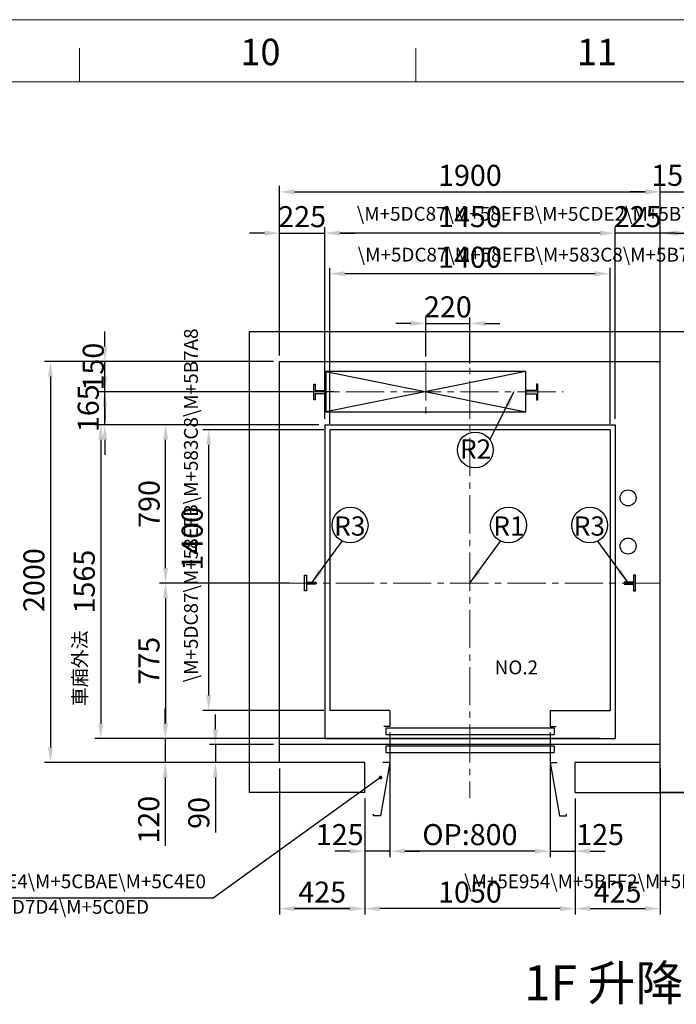
# Model space of a CAD drawing. Units: inches. Extents: x 8 to 163704, y -22769 to 26260.
# Drawn here: x 15063 to 18341, y 13741 to 18654 of the extents above; entities that cross this region are included whole.
import ezdxf
from ezdxf.enums import TextEntityAlignment as Align
from ezdxf.lldxf.tags import DXFTag

# ---------------------------------------------------------------- set-up
doc = ezdxf.new("R2010")
doc.units = ezdxf.units.IN
doc.header["$MEASUREMENT"] = 0
doc.linetypes.add('CENTER2', pattern=[28.575, 19.05, -3.175, 3.175, -3.175])
for name, color, linetype in [('03___PRT_ALL_CURVES', 7, 'Continuous'), ('CL', 1, 'CENTER2'), ('DOORS', 10, 'Continuous'), ('EXTERIOR_WALLS', 6, 'Continuous'), ('INTERIOR_WALLS', 4, 'Continuous'), ('VEGETATION', 15, 'Continuous')]:
    doc.layers.add(name, color=color, linetype=linetype)
doc.layers.add('实线', color=7, linetype='Continuous', lineweight=25)
doc.styles.get("Standard").update_dxf_attribs({"font": 'simsun.ttc'})
tags = doc.linetypes.add('CENTER', pattern=[2, 1.25, -0.25, 0.25, -0.25]).pattern_tags.tags
tags[10:11] = [DXFTag(74, 4), DXFTag(75, 0), DXFTag(340, '0'), DXFTag(46, 1.0), DXFTag(50, 0.0), DXFTag(44, 0.0), DXFTag(45, 0.0)]
tags[8:9] = [DXFTag(74, 4), DXFTag(75, 0), DXFTag(340, '0'), DXFTag(46, 1.0), DXFTag(50, 0.0), DXFTag(44, 0.0), DXFTag(45, 0.0)]
tags[6:7] = [DXFTag(74, 4), DXFTag(75, 0), DXFTag(340, '0'), DXFTag(46, 1.0), DXFTag(50, 0.0), DXFTag(44, 0.0), DXFTag(45, 0.0)]
tags[4:5] = [DXFTag(74, 4), DXFTag(75, 0), DXFTag(340, '0'), DXFTag(46, 1.0), DXFTag(50, 0.0), DXFTag(44, 0.0), DXFTag(45, 0.0)]
doc.dimstyles.new('副本 直线标注---計劃圖直徑', dxfattribs={"dimscale": 30, "dimtxt": 3.5, "dimasz": 2.5, "dimexe": 1, "dimexo": 1, "dimgap": 1, "dimtad": 1, "dimtoh": 1, "dimdec": 1, "dimdsep": 46, "dimtxsty": 'Standard', "dimcen": 0.1, "dimclrd": 6, "dimclre": 6, "dimclrt": 6, "dimadec": 0, "dimazin": 0, "dimtfac": 1, "dimtdec": 1, "dimtix": 1, "dimtmove": 1, "dimatfit": 0, "dimfxl": 0, "dimtolj": 1, "dimtzin": 0, "dimarcsym": 0})
doc.dimstyles.new('直线标注---計劃圖', dxfattribs={"dimscale": 30, "dimtxt": 3.5, "dimasz": 2.5, "dimexe": 1, "dimexo": 1, "dimgap": 1, "dimtad": 1, "dimdec": 1, "dimdsep": 46, "dimtxsty": 'Standard', "dimcen": 0.1, "dimclrd": 6, "dimclre": 6, "dimclrt": 6, "dimadec": 0, "dimazin": 0, "dimtfac": 1, "dimtdec": 1, "dimtix": 1, "dimtmove": 0, "dimatfit": 0, "dimfxl": 0, "dimtolj": 1, "dimtzin": 0, "dimarcsym": 0})

# ---------------------------------------------------------------- blocks, each defined once
blk = doc.blocks.new('*D239')
at = {"color": 6, "lineweight": -2}
for p, q in [((16285.6, 17588.5), (16210.6, 17588.5)), ((16360.6, 16977.7), (16360.6, 17618.5)), ((16360.6, 17588.5), (16585.6, 17588.5)), ((16585.6, 16662.7), (16585.6, 17618.5)), ((16660.6, 17588.5), (16735.6, 17588.5))]:
    blk.add_line(p, q, dxfattribs=at)
at = {"color": 6}
for points in [[(16285.6, 17576), (16285.6, 17601), (16360.6, 17588.5)], [(16660.6, 17601), (16660.6, 17576), (16585.6, 17588.5)]]:
    blk.add_solid(points, dxfattribs=at)
at = {"layer": 'Defpoints', "color": 0}
for p in [(16585.6, 17588.5), (16360.6, 16947.7), (16585.6, 16632.7)]:
    blk.add_point(p, dxfattribs=at)
at = {"color": 6, "insert": (16473.1, 17671), "char_height": 105, "attachment_point": 5}
blk.add_mtext('\\A1;225', dxfattribs=at)
blk = doc.blocks.new('*D240')
at = {"color": 6, "lineweight": -2}
for p, q in [((16585.6, 16662.7), (16585.6, 17618.5)), ((17960.6, 17588.5), (16660.6, 17588.5)), ((18035.6, 16662.7), (18035.6, 17618.5))]:
    blk.add_line(p, q, dxfattribs=at)
at = {"color": 6}
for points in [[(16660.6, 17601), (16660.6, 17576), (16585.6, 17588.5)], [(17960.6, 17576), (17960.6, 17601), (18035.6, 17588.5)]]:
    blk.add_solid(points, dxfattribs=at)
at = {"layer": 'Defpoints', "color": 0}
for p in [(16585.6, 17588.5), (16585.6, 16632.7), (18035.6, 16632.7)]:
    blk.add_point(p, dxfattribs=at)
at = {"color": 6, "insert": (17310.6, 17671), "char_height": 105, "attachment_point": 5}
blk.add_mtext('\\A1;1450', dxfattribs=at)
blk = doc.blocks.new('*D241')
at = {"color": 6, "lineweight": -2}
for p, q in [((17960.6, 17588.5), (17885.6, 17588.5)), ((18035.6, 16662.7), (18035.6, 17618.5)), ((18260.6, 17588.5), (18035.6, 17588.5)), ((18260.6, 16977.7), (18260.6, 17618.5)), ((18335.6, 17588.5), (18410.6, 17588.5))]:
    blk.add_line(p, q, dxfattribs=at)
at = {"color": 6}
for points in [[(17960.6, 17576), (17960.6, 17601), (18035.6, 17588.5)], [(18335.6, 17601), (18335.6, 17576), (18260.6, 17588.5)]]:
    blk.add_solid(points, dxfattribs=at)
at = {"layer": 'Defpoints', "color": 0}
for p in [(18035.6, 17588.5), (18260.6, 16947.7), (18035.6, 16632.7)]:
    blk.add_point(p, dxfattribs=at)
at = {"color": 6, "insert": (18148.1, 17671), "char_height": 105, "attachment_point": 5}
blk.add_mtext('\\A1;225', dxfattribs=at)
blk = doc.blocks.new('*D242')
at = {"color": 6, "lineweight": -2}
for p, q in [((16360.6, 16977.7), (16360.6, 17824.5)), ((16435.6, 17794.5), (18185.6, 17794.5)), ((18260.6, 16977.7), (18260.6, 17824.5))]:
    blk.add_line(p, q, dxfattribs=at)
at = {"color": 6}
for points in [[(16435.6, 17807), (16435.6, 17782), (16360.6, 17794.5)], [(18185.6, 17782), (18185.6, 17807), (18260.6, 17794.5)]]:
    blk.add_solid(points, dxfattribs=at)
at = {"layer": 'Defpoints', "color": 0}
for p in [(18260.6, 17794.5), (16360.6, 16947.7), (18260.6, 16947.7)]:
    blk.add_point(p, dxfattribs=at)
at = {"color": 6, "insert": (17310.6, 17877), "char_height": 105, "attachment_point": 5}
blk.add_mtext('\\A1;1900', dxfattribs=at)
blk = doc.blocks.new('*D243')
at = {"color": 6, "lineweight": -2}
for p, q in [((15789.4, 15142.7), (15789.4, 15217.7)), ((17958.7, 15067.7), (15759.4, 15067.7)), ((15789.4, 15067.7), (15789.4, 14947.7)), ((16543.1, 14947.7), (15759.4, 14947.7)), ((15789.4, 14872.7), (15789.4, 14531.8))]:
    blk.add_line(p, q, dxfattribs=at)
at = {"color": 6}
for points in [[(15776.9, 15142.7), (15801.9, 15142.7), (15789.4, 15067.7)], [(15801.9, 14872.7), (15776.9, 14872.7), (15789.4, 14947.7)]]:
    blk.add_solid(points, dxfattribs=at)
at = {"layer": 'Defpoints', "color": 0}
for p in [(17988.7, 15067.7), (15789.4, 14947.7), (16573.1, 14947.7)]:
    blk.add_point(p, dxfattribs=at)
at = {"color": 6, "insert": (15706.9, 14662.1), "char_height": 105, "attachment_point": 5, "rotation": 90}
blk.add_mtext('\\A1;120', dxfattribs=at)
blk = doc.blocks.new('*D244')
at = {"color": 6, "lineweight": -2}
for p, q in [((16379.2, 15842.7), (15760.7, 15842.7)), ((15790.7, 15767.7), (15790.7, 15142.7)), ((16408, 15067.7), (15760.7, 15067.7))]:
    blk.add_line(p, q, dxfattribs=at)
at = {"color": 6}
for points in [[(15803.2, 15767.7), (15778.2, 15767.7), (15790.7, 15842.7)], [(15778.2, 15142.7), (15803.2, 15142.7), (15790.7, 15067.7)]]:
    blk.add_solid(points, dxfattribs=at)
at = {"layer": 'Defpoints', "color": 0}
for p in [(16409.2, 15842.7), (15790.7, 15067.7), (16438, 15067.7)]:
    blk.add_point(p, dxfattribs=at)
at = {"color": 6, "insert": (15708.2, 15455.2), "char_height": 105, "attachment_point": 5, "rotation": 90}
blk.add_mtext('\\A1;775', dxfattribs=at)
blk = doc.blocks.new('*D245')
at = {"color": 6, "lineweight": -2}
for p, q in [((16555.6, 16632.7), (15761.3, 16632.7)), ((15791.3, 15917.7), (15791.3, 16557.7)), ((16408, 15842.7), (15761.3, 15842.7))]:
    blk.add_line(p, q, dxfattribs=at)
at = {"color": 6}
for points in [[(15803.8, 16557.7), (15778.8, 16557.7), (15791.3, 16632.7)], [(15778.8, 15917.7), (15803.8, 15917.7), (15791.3, 15842.7)]]:
    blk.add_solid(points, dxfattribs=at)
at = {"layer": 'Defpoints', "color": 0}
for p in [(15791.3, 16632.7), (16585.6, 16632.7), (16438, 15842.7)]:
    blk.add_point(p, dxfattribs=at)
at = {"color": 6, "insert": (15708.8, 16237.7), "char_height": 105, "attachment_point": 5, "rotation": 90}
blk.add_mtext('\\A1;790', dxfattribs=at)
blk = doc.blocks.new('*D246')
at = {"color": 6, "lineweight": -2}
for p, q in [((15487.6, 17022.7), (15487.6, 17097.7)), ((16330.6, 16947.7), (15457.6, 16947.7)), ((15487.6, 16797.7), (15487.6, 16947.7)), ((16630.9, 16797.7), (15457.6, 16797.7)), ((15487.6, 16722.7), (15487.6, 16647.7))]:
    blk.add_line(p, q, dxfattribs=at)
at = {"color": 6}
for points in [[(15475.1, 17022.7), (15500.1, 17022.7), (15487.6, 16947.7)], [(15500.1, 16722.7), (15475.1, 16722.7), (15487.6, 16797.7)]]:
    blk.add_solid(points, dxfattribs=at)
at = {"layer": 'Defpoints', "color": 0}
for p in [(15487.6, 16947.7), (16360.6, 16947.7), (16660.9, 16797.7)]:
    blk.add_point(p, dxfattribs=at)
at = {"color": 6, "insert": (15430.1, 16922.7), "char_height": 105, "attachment_point": 5, "rotation": 90}
blk.add_mtext('\\A1;150', dxfattribs=at)
blk = doc.blocks.new('*D248')
at = {"color": 6, "lineweight": -2}
for p, q in [((16785.6, 14767.7), (16785.6, 14188.6)), ((17835.6, 14767.7), (17835.6, 14188.6)), ((17760.6, 14218.6), (16860.6, 14218.6))]:
    blk.add_line(p, q, dxfattribs=at)
at = {"color": 6}
for points in [[(16860.6, 14231.1), (16860.6, 14206.1), (16785.6, 14218.6)], [(17760.6, 14206.1), (17760.6, 14231.1), (17835.6, 14218.6)]]:
    blk.add_solid(points, dxfattribs=at)
at = {"layer": 'Defpoints', "color": 0}
for p in [(16785.6, 14797.7), (17835.6, 14797.7), (16785.6, 14218.6)]:
    blk.add_point(p, dxfattribs=at)
at = {"color": 6, "insert": (17310.6, 14301.1), "char_height": 105, "attachment_point": 5}
blk.add_mtext('\\A1;1050', dxfattribs=at)
blk = doc.blocks.new('*D249')
at = {"color": 6, "lineweight": -2}
for p, q in [((16360.6, 14917.7), (16360.6, 14188.6)), ((16785.6, 14767.7), (16785.6, 14188.6)), ((16435.6, 14218.6), (16710.6, 14218.6))]:
    blk.add_line(p, q, dxfattribs=at)
at = {"color": 6}
for points in [[(16435.6, 14231.1), (16435.6, 14206.1), (16360.6, 14218.6)], [(16710.6, 14206.1), (16710.6, 14231.1), (16785.6, 14218.6)]]:
    blk.add_solid(points, dxfattribs=at)
at = {"layer": 'Defpoints', "color": 0}
for p in [(16360.6, 14947.7), (16785.6, 14797.7), (16785.6, 14218.6)]:
    blk.add_point(p, dxfattribs=at)
at = {"color": 6, "insert": (16573.1, 14301.1), "char_height": 105, "attachment_point": 5}
blk.add_mtext('\\A1;425', dxfattribs=at)
blk = doc.blocks.new('*D250')
at = {"color": 6, "lineweight": -2}
for p, q in [((16360.6, 14917.7), (16360.6, 14188.6)), ((16785.6, 14767.7), (16785.6, 14188.6)), ((16710.6, 14218.6), (16435.6, 14218.6))]:
    blk.add_line(p, q, dxfattribs=at)
at = {"color": 6}
for points in [[(16435.6, 14231.1), (16435.6, 14206.1), (16360.6, 14218.6)], [(16710.6, 14206.1), (16710.6, 14231.1), (16785.6, 14218.6)]]:
    blk.add_solid(points, dxfattribs=at)
at = {"layer": 'Defpoints', "color": 0}
for p in [(16360.6, 14947.7), (16785.6, 14797.7), (16360.6, 14218.6)]:
    blk.add_point(p, dxfattribs=at)
at = {"color": 6, "insert": (16573.1, 14301.1), "char_height": 105, "attachment_point": 5}
blk.add_mtext('\\A1;425', dxfattribs=at)
blk = doc.blocks.new('*D251')
at = {"color": 6, "lineweight": -2}
for p, q in [((16910.6, 15097.7), (16910.6, 14475.3)), ((17710.6, 15097.7), (17710.6, 14475.3)), ((17635.6, 14505.3), (16985.6, 14505.3))]:
    blk.add_line(p, q, dxfattribs=at)
at = {"color": 6}
for points in [[(16985.6, 14517.8), (16985.6, 14492.8), (16910.6, 14505.3)], [(17635.6, 14492.8), (17635.6, 14517.8), (17710.6, 14505.3)]]:
    blk.add_solid(points, dxfattribs=at)
at = {"layer": 'Defpoints', "color": 0}
for p in [(16910.6, 15127.7), (17710.6, 15127.7), (16910.6, 14505.3)]:
    blk.add_point(p, dxfattribs=at)
at = {"color": 6, "insert": (17310.6, 14587.8), "char_height": 105, "attachment_point": 5}
blk.add_mtext('\\A1;OP:800', dxfattribs=at)
blk = doc.blocks.new('*D252')
at = {"color": 6, "lineweight": -2}
for p, q in [((17710.6, 15097.7), (17710.6, 14475.3)), ((17835.6, 14767.7), (17835.6, 14475.3)), ((17635.6, 14505.3), (17560.6, 14505.3)), ((17710.6, 14505.3), (17835.6, 14505.3)), ((17910.6, 14505.3), (17985.6, 14505.3))]:
    blk.add_line(p, q, dxfattribs=at)
at = {"color": 6}
for points in [[(17635.6, 14492.8), (17635.6, 14517.8), (17710.6, 14505.3)], [(17910.6, 14517.8), (17910.6, 14492.8), (17835.6, 14505.3)]]:
    blk.add_solid(points, dxfattribs=at)
at = {"layer": 'Defpoints', "color": 0}
for p in [(17710.6, 15127.7), (17835.6, 14797.7), (17835.6, 14505.3)]:
    blk.add_point(p, dxfattribs=at)
at = {"color": 6, "insert": (17960.6, 14587.8), "char_height": 105, "attachment_point": 5}
blk.add_mtext('\\A1;125', dxfattribs=at)
blk = doc.blocks.new('*D253')
at = {"color": 6, "lineweight": -2}
for p, q in [((16910.6, 15097.7), (16910.6, 14475.3)), ((16785.6, 14767.7), (16785.6, 14475.3)), ((16710.6, 14505.3), (16635.6, 14505.3)), ((16910.6, 14505.3), (16785.6, 14505.3)), ((16985.6, 14505.3), (17060.6, 14505.3))]:
    blk.add_line(p, q, dxfattribs=at)
at = {"color": 6}
for points in [[(16710.6, 14492.8), (16710.6, 14517.8), (16785.6, 14505.3)], [(16985.6, 14517.8), (16985.6, 14492.8), (16910.6, 14505.3)]]:
    blk.add_solid(points, dxfattribs=at)
at = {"layer": 'Defpoints', "color": 0}
for p in [(16910.6, 15127.7), (16785.6, 14797.7), (16785.6, 14505.3)]:
    blk.add_point(p, dxfattribs=at)
at = {"color": 6, "insert": (16660.6, 14587.8), "char_height": 105, "attachment_point": 5}
blk.add_mtext('\\A1;125', dxfattribs=at)
blk = doc.blocks.new('*D254')
at = {"color": 6, "lineweight": -2}
for p, q in [((16610.6, 16637.7), (16610.6, 17416.2)), ((18010.6, 16637.7), (18010.6, 17416.2)), ((17935.6, 17386.2), (16685.6, 17386.2))]:
    blk.add_line(p, q, dxfattribs=at)
at = {"color": 6}
for points in [[(16685.6, 17398.7), (16685.6, 17373.7), (16610.6, 17386.2)], [(17935.6, 17373.7), (17935.6, 17398.7), (18010.6, 17386.2)]]:
    blk.add_solid(points, dxfattribs=at)
at = {"layer": 'Defpoints', "color": 0}
for p in [(16610.6, 17386.2), (16610.6, 16607.7), (18010.6, 16607.7)]:
    blk.add_point(p, dxfattribs=at)
at = {"color": 6, "insert": (17310.6, 17468.7), "char_height": 105, "attachment_point": 5}
blk.add_mtext('\\A1;1400', dxfattribs=at)
blk = doc.blocks.new('*D255')
at = {"color": 6, "lineweight": -2}
for p, q in [((16580.6, 16607.7), (15976.6, 16607.7)), ((16006.6, 15282.7), (16006.6, 16532.7)), ((16580.6, 15207.7), (15976.6, 15207.7))]:
    blk.add_line(p, q, dxfattribs=at)
at = {"color": 6}
for points in [[(16019.1, 16532.7), (15994.1, 16532.7), (16006.6, 16607.7)], [(15994.1, 15282.7), (16019.1, 15282.7), (16006.6, 15207.7)]]:
    blk.add_solid(points, dxfattribs=at)
at = {"layer": 'Defpoints', "color": 0}
for p in [(16006.6, 16607.7), (16610.6, 16607.7), (16610.6, 15207.7)]:
    blk.add_point(p, dxfattribs=at)
at = {"color": 6, "insert": (15924.1, 16064.1), "char_height": 105, "attachment_point": 5, "rotation": 90}
blk.add_mtext('\\A1;1400', dxfattribs=at)
blk = doc.blocks.new('HTHTR')
at = {"layer": 'CL', "lineweight": 0, "ltscale": 10}
for p, q in [((-55634.1, 91488.1), (-55634.1, 91208.2)), ((-56319.1, 91342.2), (-54949, 91342.2))]:
    blk.add_line(p, q, dxfattribs=at)
at = {"layer": 'DOORS', "color": 7}
for points in [[(-56194.1, 91378.9), (-56186.1, 91378.9), (-56186.1, 91347.9), (-56134.1, 91347.9), (-56134.1, 91331.9), (-56186.1, 91331.9), (-56186.1, 91300.9), (-56194.1, 91300.9), (-56194.1, 91378.9)], [(-55074.1, 91378.9), (-55082.1, 91378.9), (-55082.1, 91347.9), (-55134.1, 91347.9), (-55134.1, 91331.9), (-55082.1, 91331.9), (-55082.1, 91300.9), (-55074.1, 91300.9), (-55074.1, 91378.9)]]:
    blk.add_lwpolyline(points, dxfattribs=at)
at = {"layer": 'EXTERIOR_WALLS', "color": 7}
for p, q in [((-55134.1, 91442.2), (-56134.1, 91242.2)), ((-56134.1, 91442.2), (-55134.1, 91242.2)), ((-55134.1, 91442.2), (-56134.1, 91442.2)), ((-56134.1, 91442.2), (-56134.1, 91242.2)), ((-55134.1, 91242.2), (-55134.1, 91442.2)), ((-56134.1, 91242.2), (-55134.1, 91242.2))]:
    blk.add_line(p, q, dxfattribs=at)
blk = doc.blocks.new('*D256')
at = {"color": 6, "lineweight": -2}
for p, q in [((15487.6, 16872.7), (15487.6, 16947.7)), ((16350.6, 16797.7), (15457.6, 16797.7)), ((15487.6, 16632.7), (15487.6, 16797.7)), ((16555.6, 16632.7), (15457.6, 16632.7)), ((15487.6, 16557.7), (15487.6, 16482.7))]:
    blk.add_line(p, q, dxfattribs=at)
at = {"color": 6}
for points in [[(15475.1, 16872.7), (15500.1, 16872.7), (15487.6, 16797.7)], [(15500.1, 16557.7), (15475.1, 16557.7), (15487.6, 16632.7)]]:
    blk.add_solid(points, dxfattribs=at)
at = {"layer": 'Defpoints', "color": 0}
for p in [(15487.6, 16797.7), (16380.6, 16797.7), (16585.6, 16632.7)]:
    blk.add_point(p, dxfattribs=at)
at = {"color": 6, "insert": (15405.1, 16715.2), "char_height": 105, "attachment_point": 5, "rotation": 90}
blk.add_mtext('\\A1;165', dxfattribs=at)
blk = doc.blocks.new('*D257')
at = {"color": 6, "lineweight": -2}
for p, q in [((17090.6, 16973.7), (17090.6, 17168.3)), ((17310.6, 16938.7), (17310.6, 17168.3)), ((17015.6, 17138.3), (16940.6, 17138.3)), ((17090.6, 17138.3), (17310.6, 17138.3)), ((17385.6, 17138.3), (17460.6, 17138.3))]:
    blk.add_line(p, q, dxfattribs=at)
at = {"color": 6}
for points in [[(17015.6, 17125.8), (17015.6, 17150.8), (17090.6, 17138.3)], [(17385.6, 17150.8), (17385.6, 17125.8), (17310.6, 17138.3)]]:
    blk.add_solid(points, dxfattribs=at)
at = {"layer": 'Defpoints', "color": 0}
for p in [(17310.6, 17138.3), (17090.6, 16943.7), (17310.6, 16908.7)]:
    blk.add_point(p, dxfattribs=at)
at = {"color": 6, "insert": (17200.6, 17220.8), "char_height": 105, "attachment_point": 5}
blk.add_mtext('\\A1;220', dxfattribs=at)
blk = doc.blocks.new('*D258')
at = {"color": 6, "lineweight": -2}
for p, q in [((18335.6, 17588.5), (18260.6, 17588.5)), ((18410.6, 16977.7), (18410.6, 17618.5)), ((18410.6, 17588.5), (18635.6, 17588.5)), ((18635.6, 16662.7), (18635.6, 17618.5)), ((18710.6, 17588.5), (18785.6, 17588.5))]:
    blk.add_line(p, q, dxfattribs=at)
at = {"color": 6}
for points in [[(18335.6, 17576), (18335.6, 17601), (18410.6, 17588.5)], [(18710.6, 17601), (18710.6, 17576), (18635.6, 17588.5)]]:
    blk.add_solid(points, dxfattribs=at)
at = {"layer": 'Defpoints', "color": 0}
for p in [(18635.6, 17588.5), (18410.6, 16947.7), (18635.6, 16632.7)]:
    blk.add_point(p, dxfattribs=at)
at = {"color": 6, "insert": (18523.1, 17671), "char_height": 105, "attachment_point": 5}
blk.add_mtext('\\A1;225', dxfattribs=at)
blk = doc.blocks.new('*D270')
at = {"color": 6, "lineweight": -2}
for p, q in [((18185.6, 17794.5), (18110.6, 17794.5)), ((18260.6, 16977.7), (18260.6, 17824.5)), ((18260.6, 17794.5), (18410.6, 17794.5)), ((18410.6, 16977.7), (18410.6, 17824.5)), ((18485.6, 17794.5), (18560.6, 17794.5))]:
    blk.add_line(p, q, dxfattribs=at)
at = {"color": 6}
for points in [[(18185.6, 17782), (18185.6, 17807), (18260.6, 17794.5)], [(18485.6, 17807), (18485.6, 17782), (18410.6, 17794.5)]]:
    blk.add_solid(points, dxfattribs=at)
at = {"layer": 'Defpoints', "color": 0}
for p in [(18410.6, 17794.5), (18260.6, 16947.7), (18410.6, 16947.7)]:
    blk.add_point(p, dxfattribs=at)
at = {"color": 6, "insert": (18335.6, 17877), "char_height": 105, "attachment_point": 5}
blk.add_mtext('\\A1;150', dxfattribs=at)
blk = doc.blocks.new('*D271')
at = {"color": 6, "lineweight": -2}
for p, q in [((16039.7, 15112.7), (16039.7, 15187.7)), ((16330.6, 15037.7), (16009.7, 15037.7)), ((16039.7, 15037.7), (16039.7, 14947.7)), ((16330.6, 14947.7), (16009.7, 14947.7)), ((16039.7, 14872.7), (16039.7, 14598))]:
    blk.add_line(p, q, dxfattribs=at)
at = {"color": 6}
for points in [[(16027.2, 15112.7), (16052.2, 15112.7), (16039.7, 15037.7)], [(16052.2, 14872.7), (16027.2, 14872.7), (16039.7, 14947.7)]]:
    blk.add_solid(points, dxfattribs=at)
at = {"layer": 'Defpoints', "color": 0}
for p in [(16360.6, 15037.7), (16039.7, 14947.7), (16360.6, 14947.7)]:
    blk.add_point(p, dxfattribs=at)
at = {"color": 6, "insert": (15957.2, 14696.1), "char_height": 105, "attachment_point": 5, "rotation": 90}
blk.add_mtext('\\A1;90', dxfattribs=at)
blk = doc.blocks.new('*D277')
at = {"color": 6, "lineweight": -2}
for p, q in [((16330.6, 16947.7), (15186.2, 16947.7)), ((15216.2, 16872.7), (15216.2, 15022.7)), ((16330.6, 14947.7), (15186.2, 14947.7))]:
    blk.add_line(p, q, dxfattribs=at)
at = {"color": 6}
for points in [[(15228.7, 16872.7), (15203.7, 16872.7), (15216.2, 16947.7)], [(15203.7, 15022.7), (15228.7, 15022.7), (15216.2, 14947.7)]]:
    blk.add_solid(points, dxfattribs=at)
at = {"layer": 'Defpoints', "color": 0}
for p in [(16360.6, 16947.7), (15216.2, 14947.7), (16360.6, 14947.7)]:
    blk.add_point(p, dxfattribs=at)
at = {"color": 6, "insert": (15133.7, 15857.7), "char_height": 105, "attachment_point": 5, "rotation": 90}
blk.add_mtext('\\A1;2000', dxfattribs=at)
blk = doc.blocks.new('*D281')
at = {"color": 6, "lineweight": -2}
for p, q in [((16555.6, 16632.7), (15437.6, 16632.7)), ((15467.6, 16557.7), (15467.6, 15142.7)), ((16555.6, 15067.7), (15437.6, 15067.7))]:
    blk.add_line(p, q, dxfattribs=at)
at = {"color": 6}
for points in [[(15480.1, 16557.7), (15455.1, 16557.7), (15467.6, 16632.7)], [(15455.1, 15142.7), (15480.1, 15142.7), (15467.6, 15067.7)]]:
    blk.add_solid(points, dxfattribs=at)
at = {"layer": 'Defpoints', "color": 0}
for p in [(16585.6, 16632.7), (15467.6, 15067.7), (16585.6, 15067.7)]:
    blk.add_point(p, dxfattribs=at)
at = {"color": 6, "insert": (15385.1, 15850.2), "char_height": 105, "attachment_point": 5, "rotation": 90}
blk.add_mtext('\\A1;1565', dxfattribs=at)
blk = doc.blocks.new('*D282')
at = {"color": 6, "lineweight": -2}
for p, q in [((18260.6, 14917.7), (18260.6, 14188.6)), ((17835.6, 14767.7), (17835.6, 14188.6)), ((17910.6, 14218.6), (18185.6, 14218.6))]:
    blk.add_line(p, q, dxfattribs=at)
at = {"color": 6}
for points in [[(17910.6, 14231.1), (17910.6, 14206.1), (17835.6, 14218.6)], [(18185.6, 14206.1), (18185.6, 14231.1), (18260.6, 14218.6)]]:
    blk.add_solid(points, dxfattribs=at)
at = {"layer": 'Defpoints', "color": 0}
for p in [(18260.6, 14947.7), (17835.6, 14797.7), (18260.6, 14218.6)]:
    blk.add_point(p, dxfattribs=at)
at = {"color": 6, "insert": (18048.1, 14301.1), "char_height": 105, "attachment_point": 5}
blk.add_mtext('\\A1;425', dxfattribs=at)

msp = doc.modelspace()

# ---------------------------------------------------------------- linework, layer by layer
at = {"color": 0, "linetype": 'Continuous', "lineweight": 13}
for p, q in [((15361.652, 18343.785), (15361.652, 18511.681)), ((17040.609, 18343.785), (17040.609, 18511.681))]:
    msp.add_line(p, q, dxfattribs=at)
at = {"color": 0, "lineweight": 13}
msp.add_line((251.038, 18343.785), (21930.117, 18343.785), dxfattribs=at)
msp.add_line((251.038, 18343.785), (21930.117, 18343.785), dxfattribs=at)
at = {"color": 1, "lineweight": 13}
msp.add_line((251.038, 18343.785), (26060.351, 18343.785), dxfattribs=at)
for p, q in [((16210.592, 17097.709), (18410.592, 17097.709)), ((16210.592, 14797.709), (16210.592, 17097.709)), ((18260.592, 14797.709), (18260.592, 17097.709)), ((18260.592, 17097.709), (20460.592, 17097.709)), ((16360.592, 16947.709), (18260.592, 16947.709)), ((16360.592, 14947.709), (16360.592, 16947.709)), ((18260.592, 14947.709), (18260.592, 16947.709)), ((16785.592, 14947.709), (16360.592, 14947.709)), ((16785.592, 14797.709), (16785.592, 14947.709)), ((16785.592, 14797.709), (16785.592, 14947.709)), ((16910.592, 14947.709), (16863.707, 14681.811)), ((16910.592, 14947.709), (16875.592, 14947.709)), ((17710.592, 14947.709), (17745.592, 14947.709)), ((17710.592, 14947.709), (17757.477, 14681.811)), ((18260.592, 14947.709), (17835.592, 14947.709)), ((17835.592, 14797.709), (17835.592, 14947.709)), ((16785.592, 14797.709), (16210.592, 14797.709)), ((17835.592, 14797.709), (18410.592, 14797.709)), ((18835.592, 14797.709), (18260.592, 14797.709)), ((16828.707, 14681.811), (16828.707, 14689.811)), ((17792.477, 14681.811), (17792.477, 14689.811)), ((16863.707, 14681.811), (16828.707, 14681.811)), ((17757.477, 14681.811), (17792.477, 14681.811))]:
    msp.add_line(p, q)
at = {"linetype": 'Continuous'}
msp.add_line((18010.592, 16607.709), (16610.592, 16607.709), dxfattribs=at)
at = {"ltscale": 10}
for p, q in [((16610.592, 16607.709), (16610.592, 15207.709)), ((18010.592, 16607.709), (18010.592, 15207.709)), ((16910.592, 15207.709), (16610.592, 15207.709)), ((17710.592, 15207.709), (18010.592, 15207.709))]:
    msp.add_line(p, q, dxfattribs=at)
at = {"linetype": 'Continuous', "ltscale": 10}
for p, q in [((16890.592, 15029.709), (16890.592, 14997.709)), ((16890.592, 15029.709), (16890.592, 14997.709)), ((17730.592, 15029.709), (17730.592, 14997.709))]:
    msp.add_line(p, q, dxfattribs=at)
for centre in [(18100.592, 16267.709), (18100.592, 16027.709)]:
    msp.add_circle(centre, 40)
at = {"layer": '03___PRT_ALL_CURVES', "color": 40, "linetype": 'CENTER'}
for p, q in [((16585.592, 16632.709), (18035.592, 16632.709)), ((16585.592, 16632.709), (16585.592, 15067.709)), ((18035.592, 16632.709), (18035.592, 15067.709)), ((16585.592, 15067.709), (18035.592, 15067.709))]:
    msp.add_line(p, q, dxfattribs=at)
at = {"layer": 'CL', "lineweight": 0, "ltscale": 10}
for p, q in [((17310.592, 17138.32), (17310.592, 14769.155)), ((18260.594, 15842.709), (16360.592, 15842.709))]:
    msp.add_line(p, q, dxfattribs=at)
at = {"layer": 'Defpoints', "color": 0, "lineweight": 13}
msp.add_line((8.104, 18653.585), (26305.611, 18653.585), dxfattribs=at)
at = {"layer": 'DOORS', "color": 7}
for points in [[(16484.592, 15881.709), (16494.592, 15881.709), (16494.592, 15847.709), (16540.592, 15847.709), (16540.592, 15837.709), (16494.592, 15837.709), (16494.592, 15803.709), (16484.592, 15803.709), (16484.592, 15881.709)], [(18136.592, 15881.709), (18126.592, 15881.709), (18126.592, 15847.709), (18080.592, 15847.709), (18080.592, 15837.709), (18126.592, 15837.709), (18126.592, 15803.709), (18136.592, 15803.709), (18136.592, 15881.709)]]:
    msp.add_lwpolyline(points, dxfattribs=at)
at = {"layer": 'INTERIOR_WALLS', "color": 7}
for p, q in [((17730.592, 15119.709), (16890.592, 15119.709)), ((17730.592, 15119.709), (16890.592, 15119.709)), ((16890.592, 15119.709), (16890.592, 15087.709)), ((16890.592, 15087.709), (17730.592, 15087.709)), ((17730.592, 15119.709), (17730.592, 15087.709)), ((17730.592, 15029.709), (16890.592, 15029.709)), ((17730.592, 15029.709), (16890.592, 15029.709)), ((16890.592, 14997.709), (17730.592, 14997.709)), ((16890.592, 14997.709), (17730.592, 14997.709))]:
    msp.add_line(p, q, dxfattribs=at)
for points in [[(16910.592, 15207.709), (16910.592, 15127.709), (16880.592, 15127.709)], [(17710.592, 15207.709), (17710.592, 15127.709), (17740.592, 15127.709)]]:
    msp.add_lwpolyline(points, dxfattribs=at)
at = {"layer": 'VEGETATION', "color": 7}
msp.add_line((18260.594, 15037.709), (16360.592, 15037.709), dxfattribs=at)
at = {"layer": '实线', "color": 6}
for centre in [(17337.299, 16506.798), (16712.47, 16132.265), (17503.461, 16132.265), (17908.714, 16132.265)]:
    msp.add_circle(centre, 89.397, dxfattribs=at)

# ---------------------------------------------------------------- block references
msp.add_blockref('HTHTR', (72724.654, -74544.474))

# ---------------------------------------------------------------- texts
at = {"lineweight": 13}
for s, p in [('10', (16164.686, 18426.567)), ('11', (17844.687, 18426.567))]:
    msp.add_text(s, height=132, dxfattribs=at).set_placement(p)
at = {"layer": '实线', "color": 3}
for s, p in [('R2', (17338.962, 16511.717)), ('R3', (16710.807, 16127.346)), ('R1', (17505.123, 16127.346)), ('R3', (17907.051, 16127.346))]:
    msp.add_text(s, height=96, dxfattribs=at).set_placement(p, align=Align.MIDDLE_CENTER)
for s, insert, char_height, width, attachment_point in [('{\\fDengXian|b0|i0|c134|p2;\\fDengXian|b0|i0|c134|p2;\\M+5DC87\\fDengXian|b0|i0|c134|p2;\\M+58EFB\\M+5CDE2\\M+5B7A8}', (16746.226, 17719.756), 69.12, 573.65313, 1), ('{\\fDengXian|b0|i0|c134|p2;\\fDengXian|b0|i0|c134|p2;\\M+5DC87\\fDengXian|b0|i0|c134|p2;\\M+58EFB\\M+583C8\\M+5B7A8}', (16750.471, 17515.839), 69.12, 573.65313, 1), ('{\\fSimSun|b0|i0|c0|p2;\\W1.34680; }NO.2 ', (17405.921, 15456.642), 69.12, 325.43562, 1), ('{\\fDengXian|b0|i0|c134|p2;\\M+5E954\\M+5BFF2\\M+5B0B2\\M+5D162\\M+5BAF3\\M+5D588\\M+5CCEE\\M+5B3E4\\M+5CBAE\\M+5C4E0}', (15992.62, 14389.206), 69, 1389.83726, 3), ('{\\fDengXian|b0|i0|c134|p2;\\M+5E954\\M+5BFF2\\M+5B0B2\\M+5D162\\M+5BAF3\\M+5D588\\M+5CCEE\\M+5B3E4\\M+5CBAE\\M+5C4E0}', (21692.201, 14389.206), 69, 1389.83726, 3), ('{\\fDengXian|b0|i0|c134|p2;\\M+59849\\M+5D6F7\\M+5D7D4\\M+5C0ED}', (15708.519, 14261.904), 69, 807.46764, 3), ('{\\fSimSun|b0|i0|c0|p2;1F 升降路平面圖}', (17580.535, 13935.902), 175, 2362.66491, 1)]:
    msp.add_mtext(s, dxfattribs=dict(at, insert=insert, char_height=char_height, width=width, attachment_point=attachment_point))
at = {"layer": '实线', "color": 3, "char_height": 69.12, "width": 573.65313, "attachment_point": 1, "rotation": 90}
for s, insert in [('{\\fDengXian|b0|i0|c134|p2;\\M+5DC87\\M+58EFB\\M+583C8\\M+5B7A8}', (15883.143, 15347.709)), ('{\\fSimSun|b0|i0|c0|p2;車廂外法}', (15328.489, 15228.844))]:
    msp.add_mtext(s, dxfattribs=dict(at, insert=insert))

# ---------------------------------------------------------------- dimensions: what is measured, and where the dimension line sits
for base, p1, p2, angle, picture, middle in [((18260.592, 17794.501), (16360.592, 16947.709), (18260.592, 16947.709), 0, '*D242', (17310.592, 17877.001)), ((18410.592, 17794.501), (18260.592, 16947.709), (18410.592, 16947.709), 0, '*D270', (18335.592, 17877.001)), ((16585.592, 17588.542), (16360.592, 16947.709), (16585.592, 16632.709), 0, '*D239', (16473.092, 17671.042)), ((16585.592, 17588.542), (18035.592, 16632.709), (16585.592, 16632.709), 180, '*D240', (17310.592, 17671.042)), ((18035.592, 17588.542), (18260.592, 16947.709), (18035.592, 16632.709), 180, '*D241', (18148.092, 17671.042)), ((18635.592, 17588.542), (18410.592, 16947.709), (18635.592, 16632.709), 0, '*D258', (18523.092, 17671.042)), ((16610.592, 17386.167), (18010.592, 16607.709), (16610.592, 16607.709), 180, '*D254', (17310.592, 17468.667)), ((17310.592, 17138.32), (17090.592, 16943.655), (17310.592, 16908.655), 180, '*D257', (17200.592, 17220.82)), ((15487.632, 16797.709), (16585.592, 16632.709), (16380.557, 16797.709), 90, '*D256', (15405.132, 16715.209)), ((15467.604, 15067.709), (16585.592, 16632.709), (16585.592, 15067.709), 90, '*D281', (15385.104, 15850.209)), ((15791.286, 16632.709), (16438.032, 15842.709), (16585.592, 16632.709), 90, '*D245', (15708.786, 16237.709)), ((15790.662, 15067.709), (16409.195, 15842.709), (16438.032, 15067.709), 90, '*D244', (15708.162, 15455.209)), ((16785.592, 14218.552), (16360.592, 14947.709), (16785.592, 14797.709), 0, '*D249', (16573.092, 14301.052)), ((16360.592, 14218.552), (16785.592, 14797.709), (16360.592, 14947.709), 180, '*D250', (16573.092, 14301.052)), ((18260.592, 14218.552), (17835.592, 14797.709), (18260.592, 14947.709), 180, '*D282', (18048.092, 14301.052)), ((16785.592, 14218.552), (17835.592, 14797.709), (16785.592, 14797.709), 180, '*D248', (17310.592, 14301.052))]:
    dim = msp.add_linear_dim(base=base, p1=p1, p2=p2, angle=angle, dimstyle='副本 直线标注---計劃圖直徑')
    dim.commit()
    dim.dimension.update_dxf_attribs({"geometry": picture, "text_midpoint": middle})
for base, p1, p2, angle, dimstyle, picture, middle in [((15487.632, 16947.709), (16660.914, 16797.709), (16360.592, 16947.709), 90, '副本 直线标注---計劃圖直徑', '*D246', (15512.632, 16922.709)), ((15216.164, 14947.709), (16360.592, 16947.709), (16360.592, 14947.709), 90, '副本 直线标注---計劃圖直徑', '*D277', (15216.164, 15857.709)), ((16006.612, 16607.709), (16610.592, 15207.709), (16610.592, 16607.709), 90, '副本 直线标注---計劃圖直徑', '*D255', (16006.612, 16064.111)), ((15789.383, 14947.709), (17988.68, 15067.709), (16573.092, 14947.709), 90, '直线标注---計劃圖', '*D243', (15789.383, 14662.099)), ((16039.684, 14947.709), (16360.592, 15037.709), (16360.592, 14947.709), 90, '直线标注---計劃圖', '*D271', (16039.684, 14696.056)), ((16785.592, 14505.315), (16910.592, 15127.709), (16785.592, 14797.709), 180, '副本 直线标注---計劃圖直徑', '*D253', (16660.592, 14505.315)), ((17835.592, 14505.315), (17710.592, 15127.709), (17835.592, 14797.709), 180, '副本 直线标注---計劃圖直徑', '*D252', (17960.592, 14505.315))]:
    dim = msp.add_linear_dim(base=base, p1=p1, p2=p2, angle=angle, dimstyle=dimstyle)
    dim.commit()
    dim.dimension.update_dxf_attribs({"geometry": picture, "text_midpoint": middle, "dimtype": 160})
dim = msp.add_linear_dim(base=(16910.592, 14505.315), p1=(17710.592, 15127.709), p2=(16910.592, 15127.709), angle=180, text='OP:<>', dimstyle='副本 直线标注---計劃圖直徑')
dim.commit()
dim.dimension.update_dxf_attribs({"geometry": '*D251', "text_midpoint": (17310.592, 14587.815)})

# ---------------------------------------------------------------- leaders
at = {"layer": '实线'}
for points in [[(17530.257, 16796.603), (17409.587, 16559.393)], [(16519.511, 15842.46), (16672.135, 16052.484)], [(17310.502, 15842.46), (17463.126, 16052.484)], [(18101.672, 15842.46), (17949.048, 16052.484)]]:
    msp.add_leader(points, dimstyle='直线标注---計劃圖', dxfattribs=at)
msp.add_leader([(16864.172, 14872.709), (16029.414, 14271.346), (14942.187, 14271.346)], dimstyle='直线标注---計劃圖', override={"dimgap": 1, "dimtad": 0, "dimldrblk": 'DotSmall'}, dxfattribs=at)

doc.saveas('drawing.dxf')
